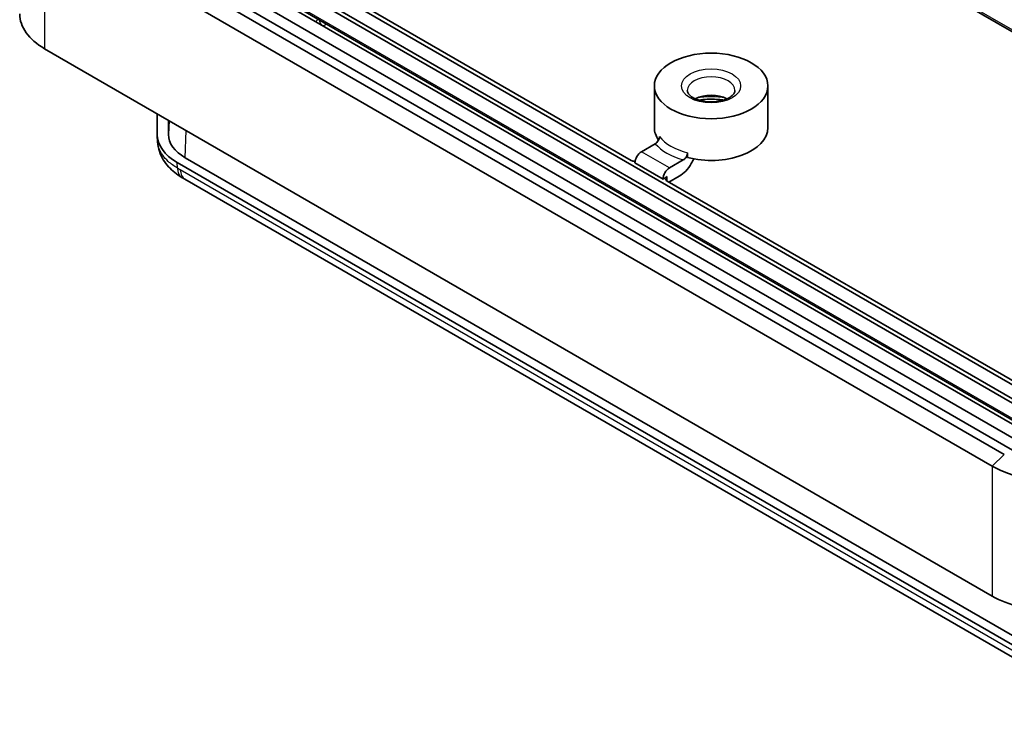
# Model space of a CAD drawing. Units: millimetres. Extents: x 1307 to 3683, y 858 to 1280.
# Drawn here: x 1628 to 1715, y 975 to 1037 of the extents above; entities that cross this region are included whole.
import ezdxf

# ---------------------------------------------------------------- set-up
doc = ezdxf.new("R2010")
doc.units = ezdxf.units.MM
doc.layers.add('Visible (ISO)', color=7, linetype='Continuous', lineweight=35)
doc.layers.add('Visible Narrow (ISO)', color=7, linetype='Continuous', lineweight=25)

msp = doc.modelspace()

# ---------------------------------------------------------------- linework, layer by layer
at = {"layer": 'Visible (ISO)'}
for p, q in [((1647.0935, 1075.4584), (1728.3855, 1028.5244)), ((1633.1844, 1047.7391), (1716.6438, 999.5538)), ((1634.2451, 1048.3515), (1717.7045, 1000.1662)), ((1715.0175, 998.6148), (1631.5581, 1046.8002)), ((1715.7246, 999.0231), (1632.2652, 1047.2084)), ((1630.4974, 1045.7795), (1713.9568, 997.5942)), ((1722.2043, 999.7942), (1647.0146, 1043.205)), ((1648.0752, 1043.8173), (1724.3256, 999.7942)), ((1682.1546, 1024.5199), (1648.4029, 1044.0065)), ((1646.6869, 1043.0158), (1721.549, 999.7942)), ((1646.8327, 1041.4232), (1718.908, 999.8105)), ((1713.9568, 986.1633), (1630.4974, 1034.3486)), ((1684.1977, 1027.4023), (1684.1977, 1031.0766)), ((1694.1977, 1027.4023), (1694.1977, 1031.0766)), ((1640.4073, 1028.6271), (1640.4073, 1026.796)), ((1641.4073, 1028.0497), (1641.4073, 1026.7961)), ((1640.4426, 1026.1583), (1640.4111, 1026.6735)), ((1683.0565, 1025.2856), (1684.2733, 1025.9881)), ((1687.1232, 1025.184), (1687.1232, 1024.7758)), ((1642.1647, 1024.3465), (1725.6241, 976.1612)), ((1642.8719, 1024.7547), (1726.3311, 976.5695)), ((1684.9657, 1022.8769), (1682.4908, 1024.3058)), ((1686.7482, 1024.5592), (1685.5314, 1023.8567)), ((1642.8546, 1022.8551), (1725.8043, 974.964)), ((1684.9657, 1022.8769), (1685.3368, 1023.0912)), ((1724.9809, 999.7942), (1685.3365, 1022.6828)), ((1685.478, 1022.6012), (1686.377, 1023.1202))]:
    msp.add_line(p, q, dxfattribs=at)
for centre, major_axis, ratio, start_param, end_param in [((1635.8007, 1037.4104), (-7.5, 0), 0.5773503, 0, 0.7853982), ((1689.1977, 1029.0353), (2.1, 0), 0.5773503, 0.8439615, 2.2976311), ((1646.4073, 1026.796), (-6, 0), 0.5773503, 0, 0.7853982), ((1646.4089, 1026.7964), (5.0016, 0.0004), 0.5772968, 3.1415463, 3.9268519), ((1689.1977, 1027.4023), (-5, 0), 0.5773503, 0, 0.3868987), ((1689.1977, 1027.4023), (5, 0), 0.5773503, 4.2845619, 6.2831853), ((1683.0565, 1024.6324), (-0.4, -0.6928), 0.5773503, 3.9269908, 5.4977871), ((1682.5083, 1024.7242), (0.5002, 0.0003), 0.5773501, 3.9263815, 4.6975621), ((1685.5314, 1023.2035), (0.4, 0.6928), 0.5773503, 0.7853982, 2.3561945), ((1645.716, 1038.9597), (7.201, -17.2357), 0.7002486, 5.5190987, 5.5402122), ((1685.6903, 1022.8871), (0.5002, 0.0003), 0.5773501, 2.3555851, 3.9263815), ((1719.2601, 989.2251), (-7.5, 0), 0.5773503, 0.7853982, 1.5707963)]:
    msp.add_ellipse(centre, major_axis=major_axis, ratio=ratio, start_param=start_param, end_param=end_param, dxfattribs=at)
msp.add_ellipse((1689.1977, 1031.0766), major_axis=(-5, 0), ratio=0.5773503, dxfattribs=at)
for points, knots in [([(1691.2977, 1030.6683), (1691.2977, 1030.6018), (1691.2815, 1030.5328), (1691.185, 1030.3614), (1691.0979, 1030.2594), (1690.8583, 1030.0766), (1690.7193, 1029.9956), (1690.3928, 1029.8545), (1690.2048, 1029.7947), (1689.7961, 1029.7064), (1689.5748, 1029.6787), (1689.1243, 1029.6615), (1688.895, 1029.6723), (1688.4564, 1029.7312), (1688.2471, 1029.7791), (1687.874, 1029.9031), (1687.7095, 1029.9786), (1687.4416, 1030.141), (1687.3372, 1030.2275), (1687.186, 1030.3952), (1687.1415, 1030.4747), (1687.1039, 1030.5878), (1687.0977, 1030.6282), (1687.0977, 1030.6683)], [0.7853982, 0.7853982, 0.7853982, 0.7853982, 1.0995574, 1.0995574, 1.433162, 1.433162, 1.7136978, 1.7136978, 1.9983375, 1.9983375, 2.2898716, 2.2898716, 2.5847209, 2.5847209, 2.8782801, 2.8782801, 3.1661172, 3.1661172, 3.4469586, 3.4469586, 3.7374691, 3.7374691, 3.9269908, 3.9269908, 3.9269908, 3.9269908]), ([(1690.2873, 1029.8258), (1690.2351, 1029.8339), (1690.1826, 1029.8414), (1689.7136, 1029.9029), (1689.2808, 1029.9207), (1688.6017, 1029.8886), (1688.3515, 1029.8635), (1688.108, 1029.8258)], [6.80643455, 6.80643455, 6.80643455, 6.80643455, 6.84514426, 6.84514426, 7.15027677, 7.15027677, 7.33073239, 7.33073239, 7.33073239, 7.33073239]), ([(1640.4426, 1026.1583), (1640.4603, 1025.8695), (1640.5173, 1025.5852), (1640.6933, 1025.0528), (1640.8117, 1024.8045), (1641.0869, 1024.3521), (1641.2439, 1024.1465), (1641.5847, 1023.7709), (1641.7676, 1023.6017), (1642.1532, 1023.2925), (1642.3557, 1023.1528), (1642.5647, 1023.0264)], [-0.29678467, -0.29678467, -0.29678467, -0.29678467, -0.23742774, -0.23742774, -0.1780708, -0.1780708, -0.11871387, -0.11871387, -0.05935693, -0.05935693, 0, 0, 0, 0]), ([(1684.6483, 1026.6129), (1684.6483, 1026.5635), (1684.6378, 1026.4994), (1684.6034, 1026.3873), (1684.573, 1026.3195), (1684.508, 1026.2099), (1684.4617, 1026.1489), (1684.3755, 1026.0594), (1684.3202, 1026.0152), (1684.2733, 1025.9881)], [0.152214047, 0.152214047, 0.152214047, 0.152214047, 0.170363332, 0.170363332, 0.189131439, 0.189131439, 0.208585512, 0.208585512, 0.22849595, 0.22849595, 0.22849595, 0.22849595]), ([(1686.7482, 1024.5592), (1686.7951, 1024.5863), (1686.8504, 1024.6305), (1686.9365, 1024.72), (1686.9829, 1024.781), (1687.0478, 1024.8906), (1687.0783, 1024.9584), (1687.1127, 1025.0705), (1687.1232, 1025.1346), (1687.1232, 1025.184)], [0.075932144, 0.075932144, 0.075932144, 0.075932144, 0.095842582, 0.095842582, 0.115296655, 0.115296655, 0.134064761, 0.134064761, 0.152214047, 0.152214047, 0.152214047, 0.152214047]), ([(1687.6659, 1024.6544), (1687.6027, 1024.5085), (1687.5283, 1024.3621), (1687.3176, 1024.0095), (1687.1293, 1023.7628), (1686.7833, 1023.404), (1686.5635, 1023.2279), (1686.377, 1023.1202)], [-0.50381907, -0.50381907, -0.50381907, -0.50381907, -0.45939348, -0.45939348, -0.3805536, -0.3805536, -0.3013949, -0.3013949, -0.3013949, -0.3013949]), ([(1713.9568, 997.5942), (1714.8152, 997.0987), (1715.8847, 996.7263), (1717.7605, 996.3914), (1718.5101, 996.326), (1719.2601, 996.326)], [-2.41226326, -2.41226326, -2.41226326, -2.41226326, -2.12104751, -2.12104751, -1.94110759, -1.94110759, -1.94110759, -1.94110759])]:
    msp.add_open_spline(points, degree=3, knots=knots, dxfattribs=at)
at = {"layer": 'Visible Narrow (ISO)'}
for p, q in [((1728.282, 1028.7462), (1646.99, 1075.6802)), ((1630.4974, 1045.7795), (1630.4974, 1034.3486)), ((1719.2043, 999.7946), (1646.7294, 1041.638)), ((1655.0233, 1036.3552), (1655.3171, 1036.5248)), ((1641.4594, 1028.0197), (1641.4073, 1026.7961)), ((1642.8719, 1024.7547), (1642.9562, 1027.1555)), ((1685.5314, 1023.8567), (1683.0565, 1025.2856)), ((1642.1871, 1023.8409), (1642.1647, 1024.3465)), ((1725.3919, 975.7991), (1642.4421, 1023.6901)), ((1685.3248, 1022.6898), (1685.3368, 1023.0912)), ((1715.0175, 998.6148), (1713.9568, 997.5942)), ((1713.9568, 997.5942), (1713.9568, 986.1633))]:
    msp.add_line(p, q, dxfattribs=at)
for centre, major_axis, ratio, start_param, end_param in [((1656.7415, 1035.7572), (-2.9295, 0), 0.5773503, 5.5207038, 5.6632595), ((1655.0233, 1036.7634), (0.25, -0.433), 0.5773503, 4.0969668, 5.4977871), ((1689.1977, 1030.6683), (-2.1, 0), 0.5773503, 3.1415927, 6.2831853), ((1689.1977, 1027.8106), (-4, 0), 0.5773503, 4.3888378, 5.0359402), ((1689.1977, 1027.4023), (5.5, 0), 0.5773503, 3.6031798, 4.2508018), ((1689.1977, 1027.8106), (-5, 0), 0.5773503, 0.4278271, 1.1429693), ((1643.5996, 1024.7379), (-1.0349, -1.7115), 0.5620624, 5.5592791, 6.2831853), ((1643.8546, 1024.5871), (-1, -1.7321), 0.5773503, 5.5477455, 6.2831853)]:
    msp.add_ellipse(centre, major_axis=major_axis, ratio=ratio, start_param=start_param, end_param=end_param, dxfattribs=at)
msp.add_ellipse((1689.1977, 1031.0766), major_axis=(-2.6, 0), ratio=0.5773503, dxfattribs=at)
for points, knots in [([(1642.1871, 1023.8409), (1641.8884, 1024.0188), (1641.62, 1024.2145), (1641.1978, 1024.5968), (1641.0308, 1024.7817), (1640.894, 1024.9719), (1640.7447, 1025.1797), (1640.6302, 1025.3956), (1640.4908, 1025.7954), (1640.4538, 1025.9776), (1640.4427, 1026.1583)], [0, 0, 0, 0, 0.08427692, 0.08427692, 0.15540473, 0.15540473, 0.15540473, 0.23310709, 0.23310709, 0.29678467, 0.29678467, 0.29678467, 0.29678467]), ([(1642.4421, 1023.6901), (1642.3997, 1023.7146), (1642.3572, 1023.7395), (1642.2722, 1023.7897), (1642.2297, 1023.8151), (1642.1871, 1023.8409)], [0, 0, 0, 0, 0.018021808, 0.018021808, 0.036043616, 0.036043616, 0.036043616, 0.036043616])]:
    msp.add_open_spline(points, degree=3, knots=knots, dxfattribs=at)

doc.saveas('drawing.dxf')
